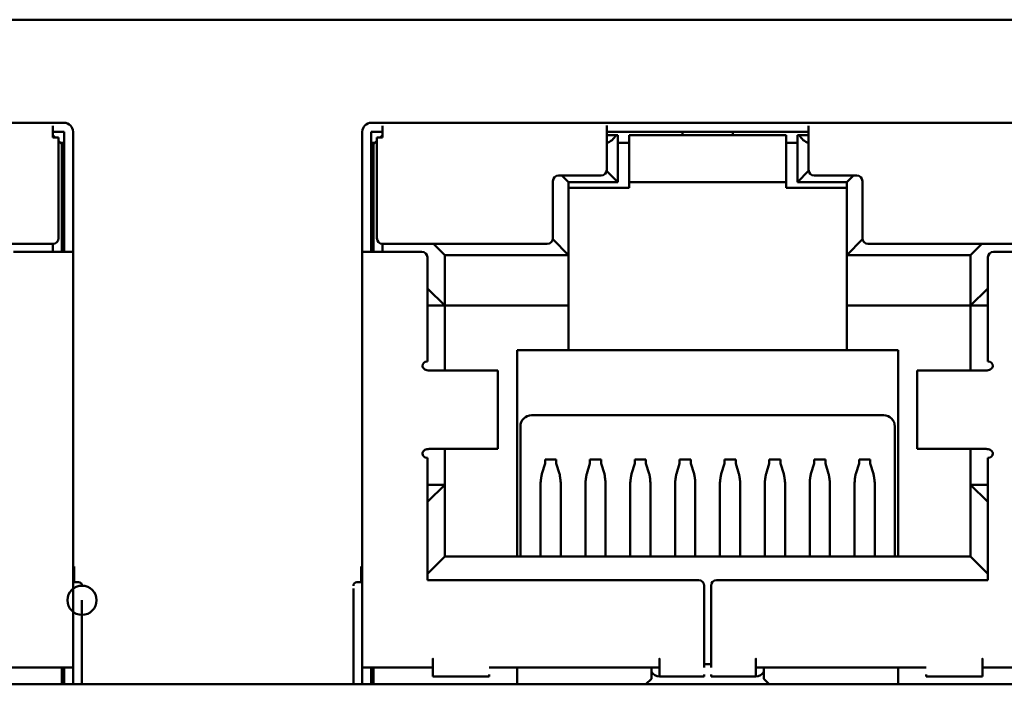
# Model space of a CAD drawing. Units: inches. Extents: x 2 to 108, y 1 to 84.
# Drawn here: x 26 to 27, y 24 to 24 of the extents above; entities that cross this region are included whole.
import ezdxf

# ---------------------------------------------------------------- set-up
doc = ezdxf.new("R2010")
doc.units = ezdxf.units.IN
doc.header["$LTSCALE"] = 5
doc.header["$MEASUREMENT"] = 0
doc.layers.add('Visible (ANSI)', color=7, linetype='Continuous', lineweight=50)

msp = doc.modelspace()

# ---------------------------------------------------------------- linework, layer by layer
at = {"layer": 'Visible (ANSI)'}
for p, q in [((27.11984, 24.11301), (25.05291, 24.11301)), ((25.65322, 24.021), (25.85322, 24.021)), ((25.86322, 24.021), (25.85322, 24.021)), ((26.14724, 24.021), (26.13724, 24.021)), ((26.14724, 24.021), (26.34724, 24.021)), ((26.52724, 24.021), (26.34724, 24.021)), ((26.52724, 24.021), (26.72724, 24.021)), ((25.85322, 24.013), (25.86322, 24.013)), ((25.85322, 24.008), (25.85322, 24.013)), ((25.85522, 24.008), (25.85322, 24.01)), ((25.86322, 24.013), (25.86322, 23.906)), ((25.87122, 23.906), (25.87122, 24.013)), ((26.12924, 24.013), (26.12924, 23.906)), ((26.13724, 24.013), (26.14724, 24.013)), ((26.13724, 24.013), (26.13724, 23.906)), ((26.14724, 24.01), (26.14524, 24.008)), ((26.14724, 24.013), (26.14724, 24.008)), ((26.34724, 24.013), (26.52724, 24.013)), ((26.34724, 23.979), (26.34724, 24.013)), ((26.35551, 24.01), (26.34724, 24.01)), ((26.35551, 24.01), (26.35724, 24.01)), ((26.35724, 23.968), (26.35724, 24.01)), ((26.36724, 24.01), (26.36724, 23.968)), ((26.50724, 24.01), (26.36724, 24.01)), ((26.41474, 24.013), (26.41474, 24.01)), ((26.45974, 24.01), (26.45974, 24.013)), ((26.50724, 24.01), (26.50724, 23.968)), ((26.51897, 24.01), (26.51724, 24.01)), ((26.51724, 24.01), (26.51724, 23.968)), ((26.51897, 24.01), (26.52724, 24.01)), ((26.52724, 24.013), (26.52724, 23.979)), ((25.85822, 24.008), (25.85322, 24.008)), ((25.85822, 24.008), (25.85822, 23.918)), ((25.86122, 24.002), (25.85822, 24.005)), ((25.86322, 24.003), (25.86022, 24.003)), ((25.86122, 24.002), (25.86122, 23.906)), ((26.14024, 24.003), (26.13724, 24.003)), ((26.14224, 24.005), (26.13924, 24.002)), ((26.13924, 24.002), (26.13924, 23.906)), ((26.14224, 24.008), (26.14224, 23.918)), ((26.14224, 24.008), (26.14724, 24.008)), ((26.35724, 24.003), (26.36724, 24.003)), ((26.50724, 24.003), (26.51724, 24.003)), ((26.35724, 23.968), (26.34716, 23.97808)), ((26.51724, 23.968), (26.52732, 23.97808)), ((26.29924, 23.918), (26.29924, 23.969)), ((26.30424, 23.974), (26.34224, 23.974)), ((26.31324, 23.968), (26.30724, 23.974)), ((26.31324, 23.968), (26.35724, 23.968)), ((26.31324, 23.968), (26.31324, 23.903)), ((26.36724, 23.968), (26.36724, 23.963)), ((26.36724, 23.968), (26.50724, 23.968)), ((26.50724, 23.968), (26.50724, 23.963)), ((26.51724, 23.968), (26.56124, 23.968)), ((26.53224, 23.974), (26.57024, 23.974)), ((26.56124, 23.968), (26.56724, 23.974)), ((26.56124, 23.968), (26.56124, 23.903)), ((26.57524, 23.969), (26.57524, 23.918)), ((26.36724, 23.963), (26.31324, 23.963)), ((26.50724, 23.963), (26.56124, 23.963)), ((25.70622, 23.913), (25.85322, 23.913)), ((25.85322, 23.913), (25.85322, 23.906)), ((26.14724, 23.913), (26.29424, 23.913)), ((26.14724, 23.913), (26.14724, 23.906)), ((26.20274, 23.903), (26.19274, 23.913)), ((26.31324, 23.903), (26.29916, 23.91708)), ((26.56124, 23.903), (26.57532, 23.91708)), ((26.58024, 23.913), (26.72724, 23.913)), ((26.67174, 23.903), (26.68174, 23.913)), ((25.81822, 23.906), (25.86122, 23.906)), ((25.87122, 23.906), (25.86122, 23.906)), ((25.87122, 23.906), (25.87122, 23.535)), ((26.13924, 23.906), (26.12924, 23.906)), ((26.12924, 23.906), (26.12924, 23.535)), ((26.13924, 23.906), (26.18224, 23.906)), ((26.69224, 23.906), (26.73524, 23.906)), ((26.18724, 23.901), (26.18724, 23.808)), ((26.20274, 23.903), (26.31324, 23.903)), ((26.20274, 23.903), (26.20274, 23.858)), ((26.31324, 23.903), (26.31324, 23.858)), ((26.56124, 23.903), (26.67174, 23.903)), ((26.56124, 23.903), (26.56124, 23.858)), ((26.67174, 23.903), (26.67174, 23.858)), ((26.68724, 23.901), (26.68724, 23.808)), ((26.20274, 23.858), (26.18774, 23.873)), ((26.67174, 23.858), (26.68674, 23.873)), ((26.18724, 23.858), (26.20274, 23.858)), ((26.20274, 23.858), (26.31324, 23.858)), ((26.20274, 23.858), (26.20274, 23.8)), ((26.31324, 23.818), (26.31324, 23.858)), ((26.56124, 23.858), (26.56124, 23.818)), ((26.56124, 23.858), (26.67174, 23.858)), ((26.67174, 23.858), (26.68724, 23.858)), ((26.67174, 23.858), (26.67174, 23.8)), ((26.26724, 23.818), (26.26724, 23.634)), ((26.26724, 23.818), (26.31324, 23.818)), ((26.31324, 23.818), (26.56124, 23.818)), ((26.56124, 23.818), (26.60724, 23.818)), ((26.60724, 23.818), (26.60724, 23.634)), ((26.18692, 23.808), (26.18724, 23.808)), ((26.68724, 23.808), (26.68757, 23.808)), ((26.1963, 23.8), (26.18884, 23.8)), ((26.1963, 23.8), (26.24567, 23.8)), ((26.25024, 23.8), (26.24567, 23.8)), ((26.25024, 23.73), (26.25024, 23.8)), ((26.62881, 23.8), (26.62424, 23.8)), ((26.62424, 23.8), (26.62424, 23.73)), ((26.62881, 23.8), (26.67818, 23.8)), ((26.68564, 23.8), (26.67818, 23.8)), ((26.28024, 23.76), (26.59424, 23.76)), ((26.27024, 23.75), (26.27024, 23.634)), ((26.60424, 23.75), (26.60424, 23.634)), ((26.1963, 23.73), (26.18884, 23.73)), ((26.1963, 23.73), (26.24567, 23.73)), ((26.20274, 23.73), (26.20274, 23.698)), ((26.25024, 23.73), (26.24567, 23.73)), ((26.62881, 23.73), (26.62424, 23.73)), ((26.62881, 23.73), (26.67818, 23.73)), ((26.67174, 23.73), (26.67174, 23.698)), ((26.68564, 23.73), (26.67818, 23.73)), ((26.18692, 23.722), (26.18724, 23.722)), ((26.18724, 23.722), (26.18724, 23.613)), ((26.30224, 23.72055), (26.29224, 23.72055)), ((26.29224, 23.72055), (26.29224, 23.71695)), ((26.30224, 23.71695), (26.30224, 23.72055)), ((26.34224, 23.72055), (26.33224, 23.72055)), ((26.33224, 23.72055), (26.33224, 23.71695)), ((26.34224, 23.71695), (26.34224, 23.72055)), ((26.38224, 23.72055), (26.37224, 23.72055)), ((26.37224, 23.72055), (26.37224, 23.71695)), ((26.38224, 23.71695), (26.38224, 23.72055)), ((26.42224, 23.72055), (26.41224, 23.72055)), ((26.41224, 23.72055), (26.41224, 23.71695)), ((26.42224, 23.71695), (26.42224, 23.72055)), ((26.46224, 23.72055), (26.45224, 23.72055)), ((26.45224, 23.72055), (26.45224, 23.71695)), ((26.46224, 23.71695), (26.46224, 23.72055)), ((26.50224, 23.72055), (26.49224, 23.72055)), ((26.49224, 23.72055), (26.49224, 23.71695)), ((26.50224, 23.71695), (26.50224, 23.72055)), ((26.54224, 23.72055), (26.53224, 23.72055)), ((26.53224, 23.72055), (26.53224, 23.71695)), ((26.54224, 23.71695), (26.54224, 23.72055)), ((26.58224, 23.72055), (26.57224, 23.72055)), ((26.57224, 23.72055), (26.57224, 23.71695)), ((26.58224, 23.71695), (26.58224, 23.72055)), ((26.68724, 23.722), (26.68724, 23.613)), ((26.68724, 23.722), (26.68757, 23.722)), ((26.29224, 23.71695), (26.28936, 23.70772)), ((26.30224, 23.71695), (26.30512, 23.70772)), ((26.33224, 23.71695), (26.32936, 23.70772)), ((26.34512, 23.70772), (26.34224, 23.71695)), ((26.37224, 23.71695), (26.36936, 23.70772)), ((26.38512, 23.70772), (26.38224, 23.71695)), ((26.41224, 23.71695), (26.40936, 23.70772)), ((26.42512, 23.70772), (26.42224, 23.71695)), ((26.45224, 23.71695), (26.44936, 23.70772)), ((26.46512, 23.70772), (26.46224, 23.71695)), ((26.49224, 23.71695), (26.48936, 23.70772)), ((26.50512, 23.70772), (26.50224, 23.71695)), ((26.53224, 23.71695), (26.52936, 23.70772)), ((26.54512, 23.70772), (26.54224, 23.71695)), ((26.57224, 23.71695), (26.56936, 23.70772)), ((26.58512, 23.70772), (26.58224, 23.71695)), ((26.18724, 23.698), (26.20274, 23.698)), ((26.20274, 23.698), (26.18774, 23.683)), ((26.20274, 23.698), (26.20274, 23.634)), ((26.28824, 23.69981), (26.28824, 23.634)), ((26.30624, 23.69981), (26.30624, 23.634)), ((26.32824, 23.69981), (26.32824, 23.634)), ((26.34624, 23.634), (26.34624, 23.69981)), ((26.36824, 23.69981), (26.36824, 23.634)), ((26.38624, 23.634), (26.38624, 23.69981)), ((26.40824, 23.69981), (26.40824, 23.634)), ((26.42624, 23.634), (26.42624, 23.69981)), ((26.44824, 23.69981), (26.44824, 23.634)), ((26.46624, 23.634), (26.46624, 23.69981)), ((26.48824, 23.69981), (26.48824, 23.634)), ((26.50624, 23.634), (26.50624, 23.69981)), ((26.52824, 23.69981), (26.52824, 23.634)), ((26.54624, 23.634), (26.54624, 23.69981)), ((26.56824, 23.69981), (26.56824, 23.634)), ((26.58624, 23.634), (26.58624, 23.69981)), ((26.67174, 23.698), (26.68674, 23.683)), ((26.67174, 23.698), (26.67174, 23.634)), ((26.67174, 23.698), (26.68724, 23.698)), ((26.28824, 23.69183), (26.28824, 23.69183)), ((26.30624, 23.69183), (26.30624, 23.69183)), ((26.32824, 23.69183), (26.32824, 23.69183)), ((26.34624, 23.69183), (26.34624, 23.69183)), ((26.36824, 23.69183), (26.36824, 23.69183)), ((26.38624, 23.69183), (26.38624, 23.69183)), ((26.40824, 23.69183), (26.40824, 23.69183)), ((26.42624, 23.69183), (26.42624, 23.69183)), ((26.44824, 23.69183), (26.44824, 23.69183)), ((26.46624, 23.69183), (26.46624, 23.69183)), ((26.48824, 23.69183), (26.48824, 23.69183)), ((26.50624, 23.69183), (26.50624, 23.69183)), ((26.52824, 23.69183), (26.52824, 23.69183)), ((26.54624, 23.69183), (26.54624, 23.69183)), ((26.56824, 23.69183), (26.56824, 23.69183)), ((26.58624, 23.69183), (26.58624, 23.69183)), ((26.18774, 23.619), (26.20274, 23.634)), ((26.67174, 23.634), (26.20274, 23.634)), ((26.67174, 23.634), (26.68674, 23.619)), ((25.87122, 23.625), (25.87222, 23.625)), ((25.87222, 23.625), (25.87222, 23.611)), ((26.12824, 23.625), (26.12924, 23.625)), ((26.12824, 23.625), (26.12824, 23.611)), ((25.87122, 23.611), (25.87622, 23.611)), ((26.12424, 23.611), (26.12924, 23.611)), ((26.18724, 23.613), (26.42924, 23.613)), ((26.43424, 23.608), (26.43424, 23.535)), ((26.44024, 23.608), (26.44024, 23.535)), ((26.44524, 23.613), (26.68724, 23.613)), ((25.87922, 23.52), (25.87922, 23.595)), ((26.12124, 23.595), (26.12124, 23.52)), ((26.43424, 23.538), (26.44024, 23.538)), ((25.80822, 23.535), (25.86122, 23.535)), ((25.87122, 23.535), (25.86122, 23.535)), ((25.86122, 23.52), (25.86122, 23.535)), ((25.86322, 23.535), (25.86322, 23.52)), ((25.87122, 23.52), (25.87122, 23.535)), ((26.12924, 23.535), (26.12924, 23.52)), ((26.13924, 23.535), (26.12924, 23.535)), ((26.13724, 23.535), (26.13724, 23.52)), ((26.13924, 23.535), (26.19224, 23.535)), ((26.13924, 23.535), (26.13924, 23.52)), ((26.19224, 23.527), (26.24224, 23.527)), ((26.24224, 23.535), (26.39424, 23.535)), ((26.26724, 23.535), (26.26724, 23.52)), ((26.38724, 23.525), (26.38724, 23.535)), ((26.39424, 23.527), (26.43424, 23.527)), ((26.44024, 23.527), (26.48024, 23.527)), ((26.48024, 23.535), (26.63224, 23.535)), ((26.48724, 23.535), (26.48724, 23.525)), ((26.60724, 23.52), (26.60724, 23.535)), ((26.63224, 23.527), (26.68224, 23.527)), ((26.68224, 23.535), (26.73524, 23.535)), ((25.73322, 23.52), (26.26724, 23.52)), ((26.26724, 23.52), (26.38224, 23.52)), ((26.38224, 23.52), (26.38724, 23.525)), ((26.38224, 23.52), (26.49224, 23.52)), ((26.48724, 23.525), (26.49224, 23.52)), ((26.49224, 23.52), (26.60724, 23.52)), ((26.60724, 23.52), (26.78763, 23.52))]:
    msp.add_line(p, q, dxfattribs=at)
for centre, radius, start, end in [((25.86322, 24.013), 0.008, 0, 90), ((26.13724, 24.013), 0.008, 90, 180), ((26.34224, 23.979), 0.005, 270, 0), ((26.53224, 23.979), 0.005, 180, 270), ((26.30424, 23.969), 0.005, 90, 180), ((26.57024, 23.969), 0.005, 0, 90), ((25.85322, 23.918), 0.005, 270, 0), ((26.14724, 23.918), 0.005, 180, 270), ((26.29424, 23.918), 0.005, 270, 0), ((26.58024, 23.918), 0.005, 180, 270), ((26.18224, 23.901), 0.005, 0, 90), ((26.69224, 23.901), 0.005, 90, 180), ((26.18692, 23.804), 0.004, 90, 180), ((26.68757, 23.804), 0.004, 0, 90), ((26.28024, 23.75), 0.01, 90, 180), ((26.59424, 23.75), 0.01, 0, 90), ((26.18692, 23.726), 0.004, 180, 270), ((26.68757, 23.726), 0.004, 270, 0), ((25.87922, 23.595), 0.013, 0, 359.9997), ((25.87622, 23.608), 0.003, 359.99981, 90), ((26.12424, 23.608), 0.003, 90, 180.00018), ((26.42924, 23.608), 0.005, 0, 90), ((26.44524, 23.608), 0.005, 90, 180), ((26.39424, 23.535), 0.008, 208.95503, 270), ((26.48024, 23.535), 0.008, 270, 331.04498)]:
    msp.add_arc(centre, radius, start, end, dxfattribs=at)
for centre, major_axis, ratio, start_param, end_param in [((25.85322, 24.013), (0, 0.008), 0.00001, 4.00522, 5.429416), ((26.14724, 24.013), (0, 0.008), 0.00001, 4.00522, 5.429416), ((26.34724, 24.013), (0, 0.008), 0.00001, 4.120037, 5.494966), ((26.52724, 24.013), (0, 0.008), 0.00001, 4.005198, 5.429417), ((26.34224, 24.017), (0, -0.015), 0.999993, 0.339839, 1.085274), ((26.53224, 24.017), (0, 0.015), 0.999989, 2.056321, 2.801753), ((26.12124, 23.595), (0, 0.013), 0.00001, 4.325967, 5.665157), ((26.19224, 23.535), (0, -0.008), 0.00001, 0, 6.154393), ((26.39424, 23.535), (0, -0.008), 0.00001, 0, 6.154393), ((26.48024, 23.535), (0, -0.008), 0.00001, 0, 6.154393), ((26.68224, 23.535), (0, -0.008), 0.00001, 0, 6.154393), ((26.24224, 23.535), (0, -0.008), 0.00001, 0, 0.685144), ((26.43424, 23.535), (0, -0.008), 0.00001, 0, 0.685144), ((26.44024, 23.535), (0, -0.008), 0.00001, 0, 0.685144), ((26.63224, 23.535), (0, -0.008), 0.00001, 0, 0.685144)]:
    msp.add_ellipse(centre, major_axis=major_axis, ratio=ratio, start_param=start_param, end_param=end_param, dxfattribs=at)
for points, knots in [([(26.18884, 23.8), (26.1882, 23.8), (26.18755, 23.80007), (26.18621, 23.8004), (26.18562, 23.80064), (26.18449, 23.80125), (26.18401, 23.80166), (26.18343, 23.80235), (26.18324, 23.80266), (26.18298, 23.80332), (26.18292, 23.80366), (26.18292, 23.804)], [0.000001, 0.000001, 0.000001, 0.000001, 0.00521211, 0.00521211, 0.01080668, 0.01080668, 0.01834506, 0.01834506, 0.02358034, 0.02358034, 0.02847449, 0.02847449, 0.02847449, 0.02847449]), ([(26.68564, 23.8), (26.68628, 23.8), (26.68693, 23.80007), (26.68827, 23.8004), (26.68886, 23.80064), (26.68999, 23.80125), (26.69048, 23.80166), (26.69105, 23.80235), (26.69124, 23.80266), (26.6915, 23.80332), (26.69157, 23.80366), (26.69157, 23.804)], [0.000001, 0.000001, 0.000001, 0.000001, 0.00521211, 0.00521211, 0.01080668, 0.01080668, 0.01834506, 0.01834506, 0.02358034, 0.02358034, 0.02847449, 0.02847449, 0.02847449, 0.02847449]), ([(26.18292, 23.726), (26.18292, 23.72634), (26.18298, 23.72667), (26.18324, 23.72733), (26.18343, 23.72765), (26.18401, 23.72833), (26.18449, 23.72874), (26.18562, 23.72936), (26.18621, 23.7296), (26.18755, 23.72992), (26.1882, 23.73), (26.18884, 23.73)], [0.000001, 0.000001, 0.000001, 0.000001, 0.00260526, 0.00260526, 0.00539111, 0.00539111, 0.00940247, 0.00940247, 0.01237867, 0.01237867, 0.01515069, 0.01515069, 0.01515069, 0.01515069]), ([(26.69157, 23.726), (26.69157, 23.72634), (26.6915, 23.72667), (26.69124, 23.72733), (26.69105, 23.72765), (26.69047, 23.72833), (26.68999, 23.72874), (26.68886, 23.72936), (26.68827, 23.7296), (26.68693, 23.72992), (26.68628, 23.73), (26.68564, 23.73)], [0.000001, 0.000001, 0.000001, 0.000001, 0.00260526, 0.00260526, 0.00539111, 0.00539111, 0.00940247, 0.00940247, 0.01237867, 0.01237867, 0.01515069, 0.01515069, 0.01515069, 0.01515069]), ([(26.28936, 23.70772), (26.28918, 23.70702), (26.28899, 23.70599), (26.28861, 23.70333), (26.28842, 23.70171), (26.28824, 23.69981)], [-0.04800746, -0.04800746, -0.04800746, -0.04800746, -0.02400455, -0.02400455, -0.00000182, -0.00000182, -0.00000182, -0.00000182]), ([(26.30624, 23.69981), (26.30606, 23.70171), (26.30587, 23.70333), (26.30549, 23.70599), (26.3053, 23.70702), (26.30512, 23.70772)], [0.00000184, 0.00000184, 0.00000184, 0.00000184, 0.02400457, 0.02400457, 0.04800747, 0.04800747, 0.04800747, 0.04800747]), ([(26.32824, 23.69981), (26.32842, 23.70171), (26.32861, 23.70333), (26.32899, 23.70599), (26.32918, 23.70702), (26.32936, 23.70772)], [0.00000175, 0.00000175, 0.00000175, 0.00000175, 0.02400449, 0.02400449, 0.0480074, 0.0480074, 0.0480074, 0.0480074]), ([(26.34624, 23.69981), (26.34606, 23.70171), (26.34587, 23.70333), (26.34549, 23.70599), (26.3453, 23.70702), (26.34512, 23.70772)], [0.00000175, 0.00000175, 0.00000175, 0.00000175, 0.02400449, 0.02400449, 0.0480074, 0.0480074, 0.0480074, 0.0480074]), ([(26.36824, 23.69981), (26.36842, 23.70171), (26.36861, 23.70333), (26.36899, 23.70599), (26.36918, 23.70702), (26.36936, 23.70772)], [0.00000184, 0.00000184, 0.00000184, 0.00000184, 0.02400457, 0.02400457, 0.04800748, 0.04800748, 0.04800748, 0.04800748]), ([(26.38624, 23.69981), (26.38606, 23.70171), (26.38587, 23.70333), (26.38549, 23.70599), (26.3853, 23.70702), (26.38512, 23.70772)], [0.00000184, 0.00000184, 0.00000184, 0.00000184, 0.02400457, 0.02400457, 0.04800747, 0.04800747, 0.04800747, 0.04800747]), ([(26.40824, 23.69981), (26.40842, 23.70171), (26.40861, 23.70333), (26.40899, 23.70599), (26.40918, 23.70702), (26.40936, 23.70772)], [0.00000175, 0.00000175, 0.00000175, 0.00000175, 0.02400449, 0.02400449, 0.0480074, 0.0480074, 0.0480074, 0.0480074]), ([(26.42624, 23.69981), (26.42606, 23.70171), (26.42587, 23.70333), (26.42549, 23.70599), (26.4253, 23.70702), (26.42512, 23.70772)], [0.00000175, 0.00000175, 0.00000175, 0.00000175, 0.02400449, 0.02400449, 0.0480074, 0.0480074, 0.0480074, 0.0480074]), ([(26.44824, 23.69981), (26.44842, 23.70171), (26.44861, 23.70333), (26.44899, 23.70599), (26.44918, 23.70702), (26.44936, 23.70772)], [0.00000184, 0.00000184, 0.00000184, 0.00000184, 0.02400457, 0.02400457, 0.04800748, 0.04800748, 0.04800748, 0.04800748]), ([(26.46624, 23.69981), (26.46606, 23.70171), (26.46587, 23.70333), (26.46549, 23.70599), (26.4653, 23.70702), (26.46512, 23.70772)], [0.00000184, 0.00000184, 0.00000184, 0.00000184, 0.02400457, 0.02400457, 0.04800747, 0.04800747, 0.04800747, 0.04800747]), ([(26.48824, 23.69981), (26.48842, 23.70171), (26.48861, 23.70333), (26.48899, 23.70599), (26.48918, 23.70702), (26.48936, 23.70772)], [0.00000175, 0.00000175, 0.00000175, 0.00000175, 0.02400449, 0.02400449, 0.0480074, 0.0480074, 0.0480074, 0.0480074]), ([(26.50624, 23.69981), (26.50606, 23.70171), (26.50587, 23.70333), (26.50549, 23.70599), (26.5053, 23.70702), (26.50512, 23.70772)], [0.00000175, 0.00000175, 0.00000175, 0.00000175, 0.02400449, 0.02400449, 0.0480074, 0.0480074, 0.0480074, 0.0480074]), ([(26.52824, 23.69981), (26.52842, 23.70171), (26.52861, 23.70333), (26.52899, 23.70599), (26.52918, 23.70702), (26.52936, 23.70772)], [0.00000184, 0.00000184, 0.00000184, 0.00000184, 0.02400457, 0.02400457, 0.04800748, 0.04800748, 0.04800748, 0.04800748]), ([(26.54624, 23.69981), (26.54606, 23.70171), (26.54587, 23.70333), (26.54549, 23.70599), (26.5453, 23.70702), (26.54512, 23.70772)], [0.00000184, 0.00000184, 0.00000184, 0.00000184, 0.02400457, 0.02400457, 0.04800747, 0.04800747, 0.04800747, 0.04800747]), ([(26.56824, 23.69981), (26.56842, 23.70171), (26.56861, 23.70333), (26.56899, 23.70599), (26.56918, 23.70702), (26.56936, 23.70772)], [0.00000175, 0.00000175, 0.00000175, 0.00000175, 0.02400449, 0.02400449, 0.0480074, 0.0480074, 0.0480074, 0.0480074]), ([(26.58624, 23.69981), (26.58606, 23.70171), (26.58587, 23.70333), (26.58549, 23.70599), (26.5853, 23.70702), (26.58512, 23.70772)], [0.00000175, 0.00000175, 0.00000175, 0.00000175, 0.02400449, 0.02400449, 0.0480074, 0.0480074, 0.0480074, 0.0480074])]:
    msp.add_open_spline(points, degree=3, knots=knots, dxfattribs=at)

doc.saveas('drawing.dxf')
